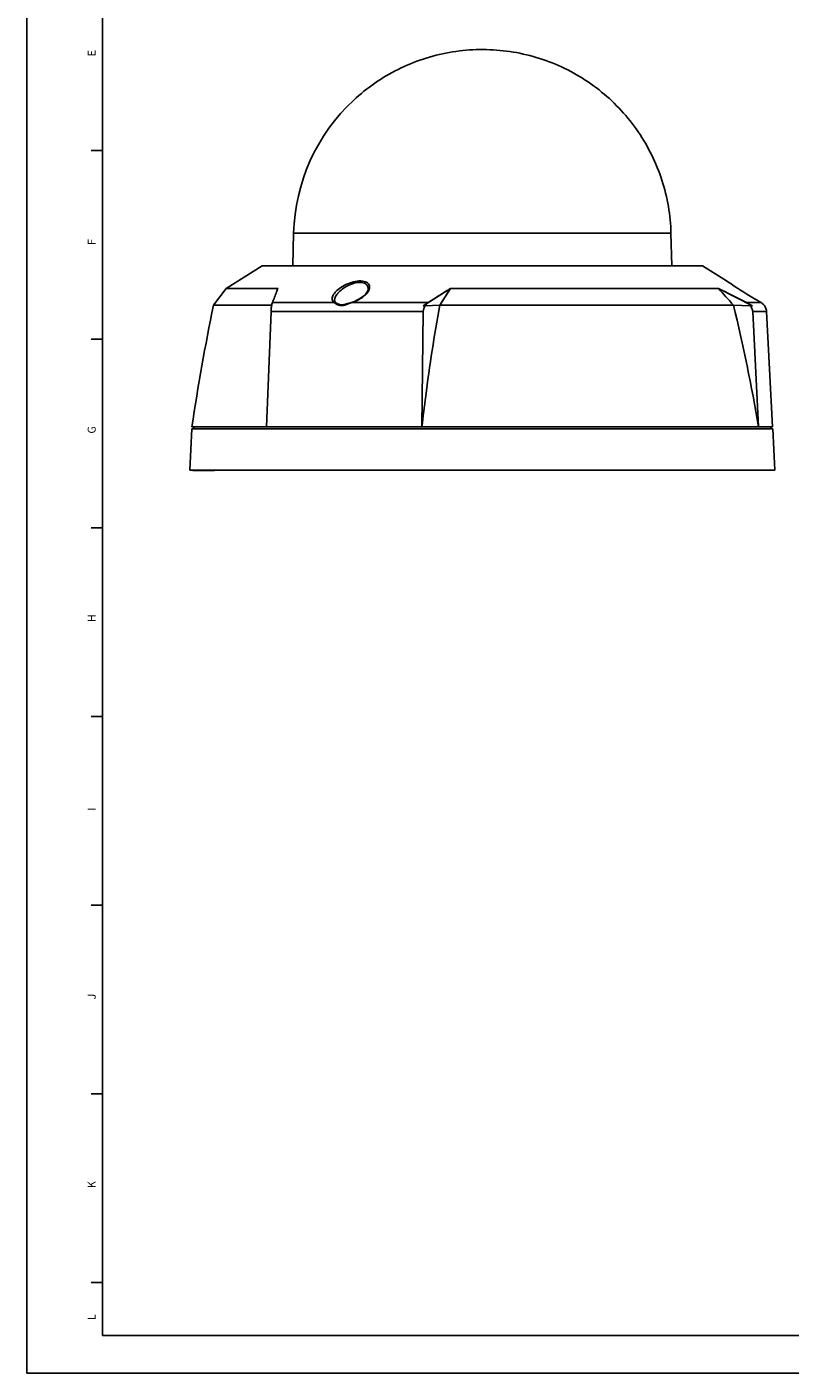
# Model space of a CAD drawing. Units: millimetres. Extents: x 0 to 841, y 0 to 594.
# Drawn here: x 0 to 202, y 0 to 357 of the extents above; entities that cross this region are included whole.
import ezdxf

# ---------------------------------------------------------------- set-up
doc = ezdxf.new("R2010")
doc.units = ezdxf.units.MM
doc.header["$LTSCALE"] = 46.255
doc.layers.get('0').update_dxf_attribs({"linetype": 'CONTINUOUS'})
for name, color, linetype in [('00_COMPONENTS', 7, 'CONTINUOUS'), ('02___PRT_ALL_AXES', 7, 'CONTINUOUS'), ('20_ALL_FEATURES', 7, 'CONTINUOUS')]:
    doc.layers.add(name, color=color, linetype=linetype)
doc.styles.add('TEXTSTYLE_2', font='arial.ttf')

msp = doc.modelspace()

# ---------------------------------------------------------------- linework, layer by layer
at = {"color": 7, "linetype": 'Continuous'}
for p, q in [((0, 0), (0, 594)), ((20, 10), (20, 574)), ((17, 324), (20, 324)), ((17, 274), (20, 274)), ((17, 224), (20, 224)), ((17, 174), (20, 174)), ((17, 124), (20, 124)), ((17, 74), (20, 74)), ((17, 24), (20, 24)), ((20, 10), (831, 10)), ((0, 0), (841, 0))]:
    msp.add_line(p, q, dxfattribs=at)
at = {"layer": '00_COMPONENTS', "color": 7, "linetype": 'Continuous'}
for p, q in [((62.32, 293.4509), (52.7542, 287.4735)), ((62.32, 293.4509), (178.9668, 293.4509)), ((178.9668, 293.4509), (185.3407, 289.468)), ((185.7079, 289.2216), (185.3407, 289.468)), ((52.7542, 287.4735), (49.4251, 283.0592)), ((52.7542, 287.4735), (66.5161, 287.4735)), ((90.4023, 287.372), (90.4022, 287.3671)), ((106.2645, 283.7099), (112.2193, 287.4735)), ((183.1948, 287.4735), (112.2193, 287.4735)), ((190.6157, 283.7099), (183.1948, 287.4735)), ((49.4251, 283.0592), (64.8471, 283.0592)), ((65.0468, 283.712), (81.4296, 283.712)), ((81.5331, 284.0711), (81.4921, 284.2895)), ((81.6987, 283.8234), (81.5331, 284.0711)), ((81.8475, 283.7041), (81.6987, 283.8234)), ((81.8466, 283.7047), (81.8475, 283.7041)), ((85.9954, 283.712), (85.9705, 283.7653)), ((85.9954, 283.712), (106.2677, 283.712)), ((109.3993, 283.0592), (105.5037, 282.9044)), ((109.3993, 283.0592), (187.1687, 283.0592)), ((187.1687, 283.0592), (191.6205, 282.9044)), ((190.6157, 283.712), (194.5051, 283.712)), ((195.3623, 282.9657), (195.3922, 282.9275)), ((63.4846, 250.7976), (64.6735, 281.3249)), ((64.6735, 281.3249), (104.9845, 281.3249)), ((104.6519, 250.7976), (104.9845, 281.3249)), ((195.9583, 281.3249), (192.2721, 281.3249)), ((193.7937, 250.7976), (192.2721, 281.3249)), ((197.5581, 250.7976), (195.9583, 281.3249)), ((43.7292, 250.7976), (197.5577, 250.7976)), ((43.9771, 239.1976), (43.9771, 239.2976)), ((49.6679, 239.1976), (43.9771, 239.1976)), ((45.1277, 239.1976), (45.1277, 239.2976)), ((46.6049, 239.1976), (46.6049, 239.2976)), ((46.9251, 239.1976), (46.9251, 239.2976)), ((48.3906, 239.1976), (48.3906, 239.2976)), ((49.6679, 239.1976), (49.6679, 239.2976))]:
    msp.add_line(p, q, dxfattribs=at)
at = {"layer": '00_COMPONENTS', "color": 40, "linetype": 'Continuous'}
for p, q in [((112.2193, 287.4735), (105.0015, 282.8845)), ((109.3993, 283.0592), (112.2193, 287.4735)), ((192.1944, 282.8845), (183.1948, 287.4735)), ((187.1687, 283.0592), (183.1948, 287.4735)), ((65.0541, 283.7083), (64.7343, 282.8845)), ((64.7343, 282.8845), (64.806, 282.9044)), ((105.0015, 282.8845), (105.5037, 282.9044)), ((191.6205, 282.9044), (192.1944, 282.8845))]:
    msp.add_line(p, q, dxfattribs=at)
at = {"layer": '00_COMPONENTS', "color": 7, "linetype": 'Continuous'}
for points in [[(90.4022, 287.3672), (90.2767, 286.8454), (89.7956, 286.0834), (88.9975, 285.3178), (87.9539, 284.6202), (86.7817, 284.0558), (85.9705, 283.7652)], [(85.9705, 283.7653), (85.31, 283.5513), (84.3598, 283.2632), (83.521, 283.1348), (82.8116, 283.2303), (82.2029, 283.4885), (81.8466, 283.7047)]]:
    msp.add_lwpolyline(points, dxfattribs=at)
for centre, radius, start, end in [((249.386, 64.017), 262.1975, 121.543306, 123.081987), ((404.4698, 97.6694), 348.4766, 146.998023, 147.859284), ((-147.2524, -13.9992), 447.3043, 41.613927, 42.374738), ((31.25, -21.2646), 344.1024, 62.410638, 63.795989), ((625.607, 164.6875), 588.2155, 168.3906014, 171.582097), ((75.7111, 281.3877), 11.0101, 172.08212, 172.222712), ((75.195, 280.3089), 10.7083, 164.236666, 165.97289), ((83.9635, 286.5408), 3.7977, 228.147462, 231.839001), ((94.7562, 259.2826), 25.9528, 109.728674, 110.645008), ((82.7129, 294.2411), 11.0289, 287.315237, 288.789408), ((107.7313, 281.2972), 2.7469, 144.189023, 179.421645), ((-228.4645, 180.8971), 428.0048, 9.399491, 13.809459), ((192.9624, 281.1679), 3, 3, 35.911729)]:
    msp.add_arc(centre, radius, start, end, dxfattribs=at)
for points, knots in [([(80.8468, 284.692), (80.8326, 285.0629), (81.0633, 285.665), (81.5712, 286.3622), (82.3451, 287.1617), (83.6275, 288.0881), (85.45, 288.9681), (87.1338, 289.4176), (88.4473, 289.4921), (89.2858, 289.394), (89.9651, 289.152), (90.4588, 288.7798), (90.7438, 288.302), (90.7902, 287.95), (90.7847, 287.7786)], [0, 0, 0, 0, 0.08707108, 0.14149383, 0.20332786, 0.34690637, 0.51011742, 0.6760761, 0.75165263, 0.81763163, 0.87286197, 0.91895044, 0.95975848, 1, 1, 1, 1]), ([(81.4922, 284.2854), (81.4795, 284.6498), (81.6749, 285.2363), (82.1239, 285.9334), (82.7976, 286.7187), (83.9246, 287.6408), (85.5532, 288.533), (87.0833, 289.0025), (88.2895, 289.0872), (89.0615, 288.9901), (89.6832, 288.742), (90.1254, 288.3618), (90.3709, 287.8856), (90.4083, 287.5417), (90.4023, 287.372)], [0, 0, 0, 0, 0.09172074, 0.14722701, 0.20923852, 0.35096461, 0.5109206, 0.67419908, 0.74875664, 0.81375285, 0.86835445, 0.91480913, 0.95727705, 1, 1, 1, 1]), ([(194.5051, 283.712), (193.8163, 284.1176), (190.8447, 285.8903), (187.9196, 287.742), (185.7079, 289.2216)], [0, 0, 0, 0, 0.23099394, 1, 1, 1, 1]), ([(66.5161, 287.4735), (66.3922, 287.1663), (65.8921, 285.9159), (65.4075, 284.6592), (65.047, 283.7097)], [0, 0, 0, 0, 0.24591409, 1, 1, 1, 1]), ([(90.683, 287.2393), (90.5675, 286.8938), (90.1337, 286.1863), (89.1569, 285.2643), (87.8393, 284.426), (86.8168, 283.9876), (86.2652, 283.8)], [0, 0, 0, 0, 0.18997343, 0.42267884, 0.69622639, 1, 1, 1, 1]), ([(90.7847, 287.7786), (90.7832, 287.7345), (90.7697, 287.5516), (90.7271, 287.3713), (90.683, 287.2393)], [0, 0, 0, 0, 0.24072545, 1, 1, 1, 1]), ([(64.6735, 281.3249), (64.679, 281.467), (64.705, 281.9858), (64.7512, 282.5039), (64.8023, 282.8776)], [0, 0, 0, 0, 0.2738355, 1, 1, 1, 1]), ([(64.8894, 283.218), (64.9029, 283.2657), (64.9512, 283.4313), (65.006, 283.5951), (65.05, 283.7099)], [0, 0, 0, 0, 0.28716473, 1, 1, 1, 1]), ([(81.1887, 283.9082), (81.085, 284.0129), (80.9135, 284.2573), (80.8522, 284.5492), (80.8468, 284.692)], [0, 0, 0, 0, 0.50757579, 1, 1, 1, 1]), ([(81.4296, 283.712), (81.4072, 283.7269), (81.3221, 283.7862), (81.2427, 283.8537), (81.1887, 283.9082)], [0, 0, 0, 0, 0.25982428, 1, 1, 1, 1]), ([(81.4296, 283.712), (81.496, 283.7463), (81.6416, 283.7859), (81.7887, 283.743), (81.8466, 283.7046)], [0, 0, 0, 0, 0.51821509, 1, 1, 1, 1]), ([(82.1939, 283.1866), (82.1388, 283.2139), (81.9375, 283.3219), (81.7482, 283.4516), (81.617, 283.5548)], [0, 0, 0, 0, 0.26923822, 1, 1, 1, 1]), ([(85.6059, 283.5688), (85.2983, 283.4533), (84.6972, 283.2197), (83.8048, 282.9399), (82.9358, 282.8996), (82.4174, 283.0757), (82.1939, 283.1866)], [0, 0, 0, 0, 0.27807778, 0.54609915, 0.78885263, 1, 1, 1, 1]), ([(104.6519, 250.7976), (104.959, 253.5053), (106.2702, 264.2968), (107.9322, 275.0466), (109.3993, 283.0592)], [0, 0, 0, 0, 0.25067497, 1, 1, 1, 1]), ([(106.2645, 283.7099), (106.1121, 283.6105), (105.8186, 283.3755), (105.5961, 283.0707), (105.5037, 282.9044)], [0, 0, 0, 0, 0.48886534, 1, 1, 1, 1]), ([(191.6205, 282.9044), (191.4838, 283.074), (191.1736, 283.3805), (190.8053, 283.611), (190.6157, 283.7099)], [0, 0, 0, 0, 0.50470703, 1, 1, 1, 1]), ([(192.2721, 281.3249), (192.2576, 281.6156), (192.1228, 282.1914), (191.8071, 282.6871), (191.6205, 282.9044)], [0, 0, 0, 0, 0.50403843, 1, 1, 1, 1]), ([(195.3922, 282.9275), (195.3706, 282.9529), (195.2977, 283.0505), (195.0293, 283.3428), (194.7411, 283.5717), (194.5051, 283.712)], [0, 0, 0, 0, 0.08406391, 0.30713621, 1, 1, 1, 1])]:
    msp.add_open_spline(points, degree=3, knots=knots, dxfattribs=at)
at = {"layer": '02___PRT_ALL_AXES', "color": 7, "linetype": 'Continuous'}
for p, q in [((43.1434, 239.2976), (43.7067, 250.2976)), ((43.7067, 250.2976), (197.5801, 250.2976)), ((44.2323, 250.7976), (44.2323, 250.2976)), ((197.0545, 250.7976), (197.0545, 250.2976)), ((198.1434, 239.2976), (197.5801, 250.2976)), ((43.1434, 239.2976), (198.1434, 239.2976))]:
    msp.add_line(p, q, dxfattribs=at)
at = {"layer": '20_ALL_FEATURES', "color": 7, "linetype": 'Continuous'}
for p, q in [((70.6605, 302.1065), (70.4339, 293.4509)), ((70.6605, 302.1065), (170.6263, 302.1065)), ((170.6263, 302.1065), (170.8529, 293.4509))]:
    msp.add_line(p, q, dxfattribs=at)
msp.add_arc((120.6432, 300.7978), 49.9997, 132.930659, 178.500231, dxfattribs=at)
msp.add_open_spline([(170.6262, 302.1065), (170.5637, 304.4928), (170.0955, 309.2633), (168.3793, 316.2396), (165.6838, 322.9007), (162.0641, 329.1085), (157.5944, 334.7359), (152.3662, 339.6672), (146.487, 343.801), (140.077, 347.0526), (133.2675, 349.3551), (126.1987, 350.6606), (119.0158, 350.943), (111.8667, 350.1953), (104.8979, 348.4346), (98.2532, 345.6957), (92.0695, 342.0376), (88.3354, 339.0323), (86.5877, 337.4065)], degree=3, knots=[0, 0, 0, 0, 0.0624928, 0.12497886, 0.1874649, 0.24995818, 0.31245685, 0.37495692, 0.43745866, 0.49996097, 0.56247618, 0.62499382, 0.68749797, 0.75001743, 0.81252497, 0.8750239, 0.93751424, 1, 1, 1, 1], dxfattribs=at)

# ---------------------------------------------------------------- texts
at = {"color": 7, "linetype": 'Continuous', "char_height": 2.1167, "attachment_point": 1, "rotation": 90, "line_spacing_factor": 0.9, "style": 'TEXTSTYLE_2'}
for s, insert, width in [('E', (16.0937, 349), 1.967163), ('F', (16.0937, 299), 1.801921), ('G', (16.0937, 249), 2.297646), ('H', (16.0937, 199), 2.132404), ('I', (16.0937, 149), 0.81834), ('J', (16.0937, 99), 1.479306), ('K', (16.0937, 49), 1.967163), ('L', (16.0937, 14), 1.644548)]:
    msp.add_mtext(s, dxfattribs=dict(at, insert=insert, width=width))

doc.saveas('drawing.dxf')
